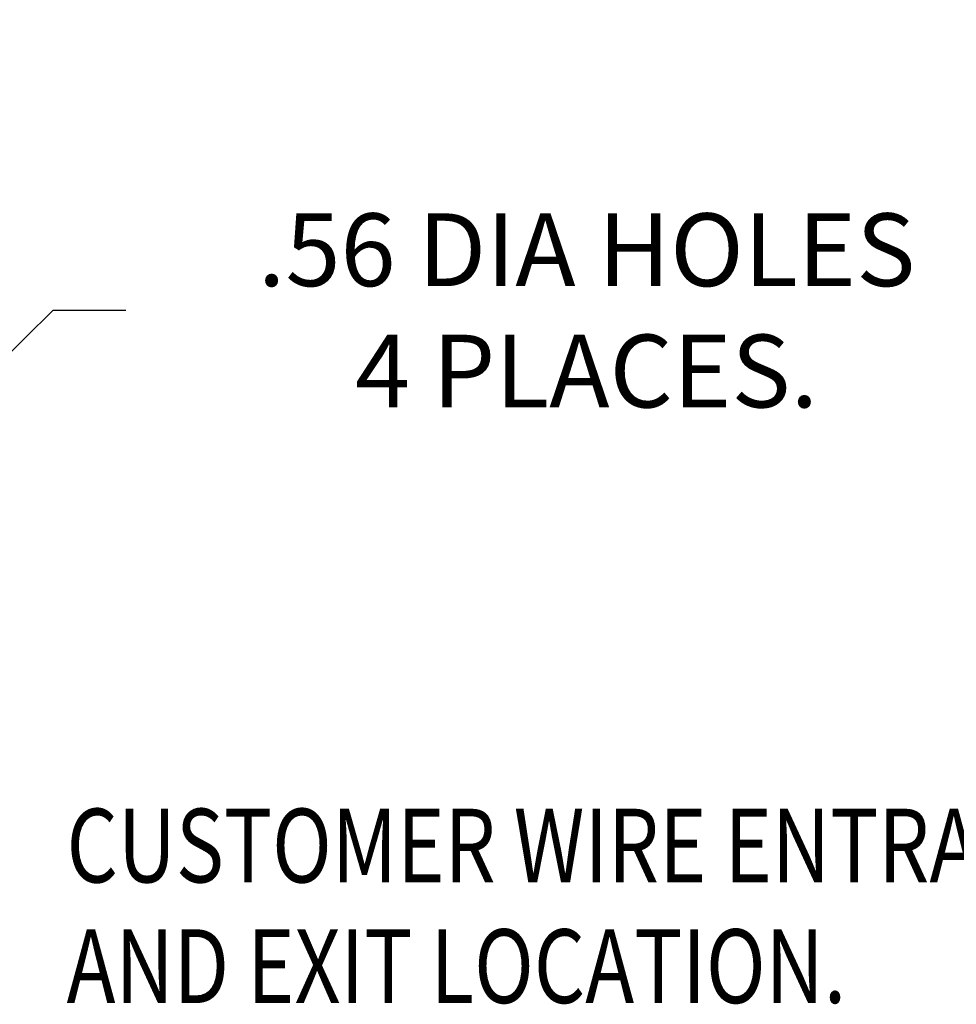
# Model space of a CAD drawing. Units: inches. Extents: x -64 to 287, y 46 to 258.
# Drawn here: x 35 to 58, y 73 to 98 of the extents above; entities that cross this region are included whole.
import ezdxf

# ---------------------------------------------------------------- set-up
doc = ezdxf.new("R2010")
doc.units = ezdxf.units.IN
doc.header["$MEASUREMENT"] = 0
doc.layers.add('balloon', color=7, linetype='Continuous')
doc.styles.add('MASTER', font='romans.shx', dxfattribs={"width": 0.8})
doc.dimstyles.get("Standard").update_dxf_attribs({"dimtxt": 0.18, "dimasz": 0.18, "dimexe": 0.18, "dimexo": 0.0625, "dimgap": 0.09, "dimtad": 0, "dimtih": 1, "dimtoh": 1, "dimzin": 4, "dimdsep": 46, "dimtxsty": 'Standard', "dimcen": 0.09, "dimadec": 0, "dimazin": 1, "dimtfac": 1, "dimtofl": 0, "dimtmove": 0, "dimatfit": 3, "dimfxl": 1, "dimtolj": 1, "dimtzin": 0, "dimarcsym": 0})

# ---------------------------------------------------------------- blocks, each defined once
blk = doc.blocks.new('*D6')
at = {"layer": 'balloon', "color": 0, "lineweight": -2, "transparency": 16777216}
for p, q in [((35.817, 90.649), (28.966, 83.908)), ((37.617, 90.649), (35.817, 90.649)), ((27.483, 81.549), (27.483, 83.349)), ((26.583, 82.449), (28.383, 82.449))]:
    blk.add_line(p, q, dxfattribs=at)
at = {"layer": 'balloon', "color": 0, "transparency": 16777216}
blk.add_solid([(28.755, 84.122), (29.176, 83.694), (27.682, 82.646)], dxfattribs=at)
at = {"layer": 'Defpoints', "color": 0, "transparency": 16777216}
for p in [(27.682, 82.646), (27.283, 82.253)]:
    blk.add_point(p, dxfattribs=at)
at = {"layer": 'balloon', "color": 0, "lineweight": 0, "transparency": 16777216, "insert": (49.017, 90.649), "char_height": 1.8, "attachment_point": 5}
blk.add_mtext('\\A1;.56 DIA HOLES \\P4 PLACES.', dxfattribs=at)

msp = doc.modelspace()

# ---------------------------------------------------------------- texts
at = {"color": 7, "lineweight": 0, "style": 'MASTER', "width": 0.8}
for s, p in [('CUSTOMER WIRE ENTRANCE', (36.155, 76.496)), ('AND EXIT LOCATION.', (36.155, 73.512))]:
    msp.add_text(s, height=1.82384, dxfattribs=at).set_placement(p)

# ---------------------------------------------------------------- dimensions: what is measured, and where the dimension line sits
at = {"layer": 'balloon', "lineweight": 0}
dim = msp.add_diameter_dim_2p(p1=(27.283, 82.253), p2=(27.682, 82.646), text='.56 DIA HOLES \\P4 PLACES.', dimstyle='Standard', override={"dimscale": 10}, dxfattribs=at)
dim.commit()
dim.dimension.update_dxf_attribs({"geometry": '*D6', "text_midpoint": (49.017, 90.649), "dimtype": 163})

doc.saveas('drawing.dxf')
